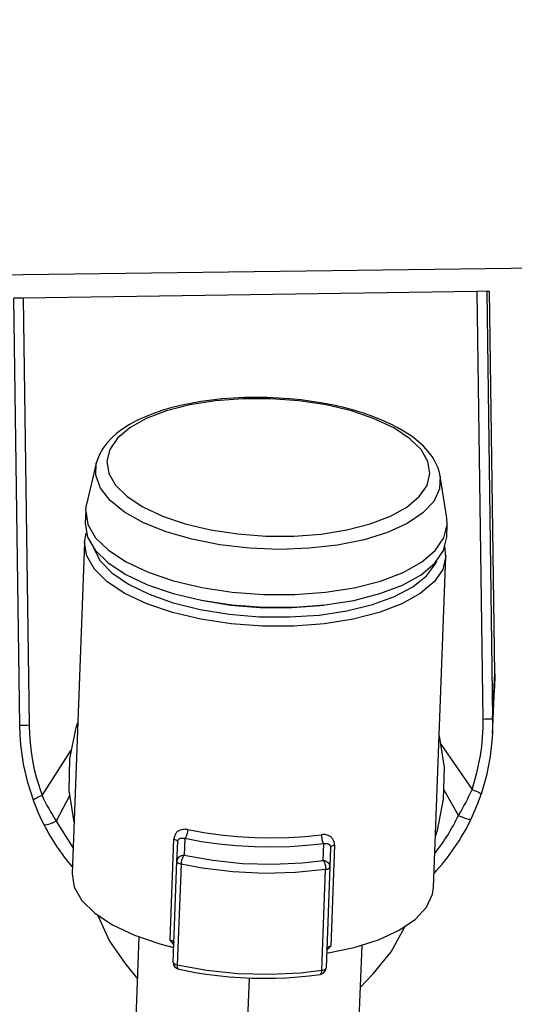
# Model space of a CAD drawing. Units: millimetres. Extents: x 6.2 to 70, y 0.8 to 44.
# Drawn here: x 21.5 to 21.6, y 15.9 to 15.9 of the extents above; entities that cross this region are included whole.
import ezdxf

# ---------------------------------------------------------------- set-up
doc = ezdxf.new("R2010")
doc.units = ezdxf.units.MM
doc.layers.add('CO_PCORTE 01', color=5, linetype='Continuous')

msp = doc.modelspace()

# ---------------------------------------------------------------- linework, layer by layer
for p, q in [((21.51807307462313, 15.92370400185834), (21.51740341059694, 15.92369417234817)), ((21.51782930131316, 15.89301467969514), (21.51740341059694, 15.92369417234817)), ((21.55071140545766, 15.92418307612876), (21.51807307462313, 15.92370400185834)), ((21.51807307462313, 15.92370400185834), (21.51849896964064, 15.89302419935488)), ((21.55139834505844, 15.9241931592145), (21.55071140545766, 15.92418307612876)), ((21.55113766248359, 15.89347719596612), (21.55071140545766, 15.92418307612876)), ((21.55139834505844, 15.9241931592145), (21.55160405238507, 15.92419617864242)), ((21.55139834505844, 15.9241931592145), (21.5518246127369, 15.89348651168181)), ((21.55198555349978, 15.89671433834941), (21.55160405238507, 15.92419617864242)), ((21.52333414854558, 15.9118488420822), (21.52263473398775, 15.90887081533504)), ((21.54852727364511, 15.90789465346786), (21.54805407199496, 15.91091688844034)), ((21.52257303331633, 15.90841628442352), (21.52253892485549, 15.90751156287721)), ((21.54852046726216, 15.90653204556133), (21.548554575723, 15.90743676710757)), ((21.52248776216435, 15.90615448055785), (21.52159070964538, 15.88236030389172)), ((21.54757225205194, 15.88138078657577), (21.54846930457095, 15.90517496324197)), ((21.5518246127369, 15.89348651168181), (21.55198555349978, 15.89671433834941)), ((21.55198555349978, 15.89671433834941), (21.55196687124136, 15.89567472154342)), ((21.5518058985905, 15.89244625532964), (21.55196687124136, 15.89567472154342)), ((21.5518246127369, 15.89348651168181), (21.5518058859694, 15.89244600249156)), ((21.51943119095885, 15.88797548240217), (21.52152090567671, 15.89124816527611)), ((21.54811093630828, 15.89167449392688), (21.5503419868803, 15.8884081350824)), ((21.54936890314379, 15.88655609805152), (21.54833326135095, 15.88837557268709)), ((21.52141383703244, 15.88796119738706), (21.52045588682591, 15.88615142760089)), ((21.52045588682591, 15.88615142760089), (21.52166053199512, 15.88421233071382)), ((21.52863891159597, 15.87760834012804), (21.52891180240351, 15.88484672578319)), ((21.52969177863232, 15.88489038282049), (21.52964692068461, 15.88370053282865)), ((21.52913021538024, 15.88326684904413), (21.52918221761593, 15.8846462001485)), ((21.53963982161026, 15.88332379539949), (21.53968467956344, 15.88451364553817)), ((21.54017440864104, 15.88423178915919), (21.54012240639843, 15.88285243787199)), ((21.54045915459085, 15.88441138492985), (21.54018626378336, 15.87717299927475)), ((21.52885725125116, 15.87602651854766), (21.52913021538024, 15.88326684904413)), ((21.52942268316832, 15.88306140524193), (21.5291497190393, 15.87582107474552)), ((21.54012240639843, 15.88285243787199), (21.53984944226941, 15.87561210737558)), ((21.5395423360019, 15.87542926781912), (21.53981530013099, 15.88266959831559)), ((21.52584508854936, 15.86248860405052), (21.52642323329583, 15.87782380231918)), ((21.54241187477685, 15.87722102243245), (21.54183373003032, 15.86188582416373)), ((21.52544381432104, 15.87584423349813), (21.52630915538076, 15.87479790360229)), ((21.54229779686172, 15.87419512371556), (21.54323946390443, 15.87517332849017)), ((21.53431756298514, 15.87487016550421), (21.53383173796583, 15.86198373344692))]:
    msp.add_line(p, q)
for points in [[(21.54805468252995, 15.91091297212605, 0), (21.54800106624525, 15.91117907417331, 0), (21.5478785613528, 15.91156583077914, 0), (21.54770387476793, 15.91194783257296, 0), (21.5474761692677, 15.91232500574288, 0), (21.54719454979465, 15.91269646224887, 0), (21.54685894652482, 15.9130602976122, 0), (21.54647069011202, 15.91341388577908, 0), (21.54603242056645, 15.91375451527812, 0), (21.54554749469927, 15.91407993565583, 0), (21.54501966492877, 15.91438838452859, 0), (21.54445224629139, 15.91467881709469, 0), (21.54384813804324, 15.91495057842241, 0), (21.54321012123938, 15.91520311608888, 0), (21.54254095043318, 15.91543590793608, 0), (21.54184341846014, 15.9156484356186, 0), (21.54112039431879, 15.91584018266714, 0), (21.54037484076841, 15.91601064351756, 0), (21.53960981819036, 15.9161593361982, 0), (21.53882847958365, 15.91628581513565, 0), (21.53803405996535, 15.91638968254101, 0), (21.53722986226907, 15.91647059781345, 0), (21.536419241065, 15.916528284837, 0), (21.53560558493412, 15.91656253720682, 0), (21.5347922980381, 15.91657322145979, 0), (21.53398283534757, 15.91656028001199, 0), (21.53318058445746, 15.91652373254542, 0), (21.53238888177727, 15.91646367001162, 0), (21.53161100356284, 15.9163802495272, 0), (21.53085014781421, 15.91627368700601, 0), (21.53010941730671, 15.9161442468644, 0), (21.52939180456325, 15.91599222831049, 0), (21.52870018007938, 15.91581794770247, 0), (21.52803728595826, 15.91562171661369, 0), (21.52740573848929, 15.9154038158597, 0), (21.52680804532241, 15.91516446737318, 0), (21.5262466458551, 15.91490380960158, 0), (21.52572398661233, 15.91462189001365, 0), (21.52524264373926, 15.91431870299111, 0), (21.52480552320229, 15.91399434772419, 0), (21.52441645675367, 15.91364975943878, 0), (21.52407931881502, 15.9132866170935, 0), (21.52379789981752, 15.9129079286644, 0), (21.52357501317457, 15.91251791479335, 0), (21.52341170912163, 15.91212122358356, 0), (21.5233331317909, 15.9118444983202, 0)], [(21.54805457897086, 15.91091363554174, 0), (21.54800897464366, 15.90999604650389, 0), (21.54758869047198, 15.90910736134787, 0), (21.54680649657757, 15.90827458232237, 0), (21.54568615952603, 15.90752301299643, 0), (21.54426172019143, 15.90687548942363, 0), (21.54257645944184, 15.90635168627982, 0), (21.54068158307195, 15.90596751905838, 0), (21.53863466594105, 15.90573466048583, 0), (21.53649790258974, 15.90566018585202, 0), (21.53433621749103, 15.90574635803097, 0), (21.53221529235196, 15.90599055872475, 0), (21.53019957040938, 15.90638536801884, 0), (21.52835029835392, 15.90691878983267, 0), (21.52672366538093, 15.90757461641449, 0), (21.5253690959096, 15.90833292080562, 0), (21.52432774784775, 15.90917066231116, 0), (21.523631262029, 15.91006238657934, 0), (21.52330080082234, 15.91098099901989, 0), (21.52333330693299, 15.91184524585786, 0)], [(21.52257303331633, 15.90841628442352, 0), (21.52263473398775, 15.90887081533504, 0)], [(21.52257303331633, 15.90841628442352, 0), (21.52273427887407, 15.90745094044053, 0), (21.52328534307362, 15.906500046877, 0), (21.52420948210827, 15.90559249615228, 0), (21.52547861648117, 15.90475586373579, 0), (21.52705418418705, 15.90401557027989, 0), (21.52888831239867, 15.90339410922648, 0), (21.53092527205902, 15.90291036335509, 0), (21.53310317117993, 15.90257903103913, 0), (21.53535583539905, 15.90241017964323, 0)], [(21.52253892485549, 15.90751156287721, 0), (21.52270017041329, 15.90654621889435, 0), (21.52325123461284, 15.90559532533076, 0), (21.52417537364743, 15.90468777460604, 0), (21.52544450802033, 15.90385114218948, 0), (21.52702007572627, 15.90311084873358, 0), (21.52885420393783, 15.90248938768024, 0), (21.53089116359823, 15.90200564180885, 0), (21.53306906271909, 15.90167430949288, 0), (21.53532172693827, 15.90150545809699, 0)], [(21.53535583547512, 15.90241017964039, 0), (21.53761481872982, 15.90240893963441, 0), (21.53981148295603, 15.9025753486898, 0), (21.54187908362339, 15.90290435055156, 0), (21.54375479773225, 15.90338594866471, 0), (21.54538163265905, 15.90400550991439, 0), (21.54671015784815, 15.90474420924573, 0), (21.54770000673418, 15.9055796016535, 0), (21.54832110325985, 15.90648630416225, 0), (21.54855457572172, 15.9074367670753, 0)], [(21.548554575723, 15.90743676710757, 0), (21.54852727364511, 15.90789465346786, 0)], [(21.52248776216435, 15.90615448055785, 0), (21.52261199564154, 15.90682930248227, 0)], [(21.54846930457095, 15.90517496324197, 0), (21.54823583212231, 15.90422450032795, 0), (21.54761473560936, 15.90331779781723, 0), (21.54662488673524, 15.90248240540666, 0), (21.54529636155686, 15.90174370607169, 0), (21.54366952663926, 15.90112414481766, 0), (21.5417938125378, 15.90064254669962, 0), (21.53972621187588, 15.90031354483252, 0), (21.53752954765283, 15.90014713577159, 0), (21.53527056439903, 15.90014837577188, 0), (21.53301790017722, 15.90031722715668, 0), (21.53084000104907, 15.90064855946206, 0), (21.52880304137711, 15.90113230532361, 0), (21.52696891314995, 15.9017537663684, 0), (21.52539334542509, 15.90249405981698, 0), (21.52412421103015, 15.90333069222791, 0), (21.52320007197129, 15.90423824294873, 0), (21.52264900774609, 15.90518913651037, 0), (21.52248776216186, 15.90615448049331, 0)], [(21.53532172701428, 15.90150545809409, 0), (21.53758071026898, 15.90150421808822, 0), (21.53977737449526, 15.9016706271435, 0), (21.54184497516249, 15.90199962900532, 0), (21.54372068927147, 15.90248122711846, 0), (21.54534752419822, 15.9031007883682, 0), (21.54667604938731, 15.90383948769954, 0), (21.5476658982734, 15.90467488010726, 0), (21.54828699479901, 15.90558158261601, 0), (21.54852046726094, 15.90653204552906, 0)], [(21.52312253028753, 15.90576598749585, 0), (21.5236100503782, 15.90484864948295, 0), (21.52445870650024, 15.90396985217037, 0), (21.52564271266701, 15.90315629736961, 0), (21.52712609345055, 15.90243270453144, 0), (21.52886377707671, 15.90182105965781, 0), (21.53080296490815, 15.90133994726866, 0), (21.53288473570444, 15.90100398572033, 0), (21.53504583591373, 15.90082338303446, 0), (21.53722060160029, 15.90080362673212, 0), (21.53934295360962, 15.90094531709865, 0), (21.54134840535052, 15.90124414894388, 0), (21.54317602218695, 15.90169104241365, 0), (21.54477027290662, 15.90227241887592, 0), (21.5460827170085, 15.90297061350139, 0), (21.54707347654296, 15.90376441199968, 0), (21.54771244778312, 15.90462969520534, 0), (21.54780708711963, 15.90483536719426, 0)], [(21.54846930457095, 15.90517496324197, 0), (21.54839623378502, 15.90585722363714, 0)], [(21.53100914845606, 15.90198310405771, 0), (21.53300772701362, 15.90166068742571, 0), (21.53508241613983, 15.90148742086024, 0), (21.53532067040267, 15.90147743163834, 0)], [(21.53532067040267, 15.90147743163834, 0), (21.53740588571474, 15.90147628701741, 0), (21.53943357576964, 15.90162989537624, 0), (21.53965802767325, 15.90165703692913, 0)], [(21.5503419868803, 15.8884081350824, 0), (21.55069328589688, 15.88961943413979, 0), (21.55094674993064, 15.89086653860011, 0), (21.55103634278702, 15.89151238172801, 0), (21.55109827392743, 15.89216183601269, 0), (21.55113233872581, 15.89281901839031, 0), (21.55113766248359, 15.89347719596612, 0)], [(21.55113766248359, 15.89347719596612, 0), (21.55129781896142, 15.89347940312879, 0), (21.55144360149049, 15.8934814044791, 0), (21.55157058054238, 15.89348313920689, 0), (21.55167489792299, 15.89348455460339, 0), (21.55175338400163, 15.8934856076626, 0), (21.55180365401829, 15.89348626638768, 0), (21.55182418054407, 15.89348651076374, 0), (21.5518246127369, 15.89348651168181, 0)], [(21.51849896964064, 15.89302419935488, 0), (21.51834009496616, 15.89302197706565, 0), (21.51819608039608, 15.89301995485167, 0), (21.51807130174011, 15.89301819415696, 0), (21.5179695503347, 15.89301674847939, 0), (21.51789391784463, 15.89301566174495, 0), (21.51784670232491, 15.89301496697374, 0), (21.51782933839525, 15.89301468527594, 0), (21.51782930131316, 15.89301467969514, 0)], [(21.51880601972849, 15.88763846126015, 0), (21.51840398101432, 15.88892122135242, 0), (21.51810366798222, 15.89024336545734, 0), (21.51799176894244, 15.89092820732686, 0), (21.51790854311889, 15.89161742378808, 0), (21.51785404491404, 15.89231518261876, 0), (21.51782930131316, 15.89301467969514, 0)], [(21.51849896964064, 15.89302419935488, 0), (21.51852106745087, 15.8923911706572, 0), (21.51856959438658, 15.89175975244467, 0), (21.51864499230728, 15.89112623834559, 0), (21.51874661767472, 15.8904967911692, 0), (21.51887747102969, 15.88985769944428, 0), (21.51903494621413, 15.88922527483919, 0), (21.51943119095885, 15.88797548240217, 0)], [(21.52173071886877, 15.88607402647222, 0), (21.52138422351488, 15.88833522643968, 0), (21.52143616871894, 15.89062101045163, 0), (21.52188501821397, 15.8928637769952, 0), (21.52200082109492, 15.8932384454464, 0)], [(21.54798236350153, 15.89225892813051, 0), (21.54832885885542, 15.889997728163, 0), (21.5482769136513, 15.88771194415104, 0), (21.54782806415615, 15.88546917760748, 0), (21.54771226127538, 15.88509450915628, 0)], [(21.5518058859694, 15.89244600249156, 0), (21.55178774373251, 15.89213996948517, 0), (21.55163917790166, 15.89079157783607, 0), (21.55137404217634, 15.88943097969025, 0), (21.5509945554516, 15.88808908808257, 0)], [(21.5503419868803, 15.8884081350824, 0), (21.55049440533903, 15.88835154536337, 0), (21.55063320335714, 15.88829654350289, 0), (21.55075416362721, 15.88824480070461, 0), (21.55085361083255, 15.88819788914719, 0), (21.55092852332032, 15.8881572342147, 0), (21.55097662491242, 15.88812407118651, 0), (21.55099645406631, 15.88809940770458, 0), (21.5509945554516, 15.88808908808257, 0)], [(21.51943119095885, 15.88797548240217, 0), (21.51928158733595, 15.8879146577724, 0), (21.51914604606947, 15.88785580661546, 0), (21.51902868551229, 15.88780071709407, 0), (21.51893307160546, 15.88775106307524, 0), (21.51886210952921, 15.88770835327141, 0), (21.51881795543018, 15.88767388539824, 0), (21.51880195090836, 15.88764870674459, 0), (21.51880243908542, 15.88764391217308, 0)], [(21.51880601972849, 15.88763846126015, 0), (21.51880243908542, 15.88764391217308, 0)], [(21.51880477776599, 15.88764548244959, 0), (21.5189342265085, 15.88729576947215, 0), (21.51915909904582, 15.8867434732779, 0), (21.51940331700639, 15.88620768790559, 0), (21.51957454330125, 15.88586477094663, 0)], [(21.54936890314379, 15.88655609805152, 0), (21.54952597789005, 15.88648543396588, 0), (21.54967847893817, 15.88642217885836, 0), (21.54982177262097, 15.88636825470349, 0), (21.54995150503248, 15.88632529995921, 0), (21.5500637343189, 15.88629461978393, 0), (21.55015505045045, 15.88627714637903, 0), (21.55022267883246, 15.88627341066515, 0), (21.55026456461084, 15.88628352615012, 0), (21.55027682227963, 15.886296228615, 0)], [(21.55027682227963, 15.886296228615, 0), (21.55027924881754, 15.8863047502397, 0)], [(21.52045588682591, 15.88615142760089, 0), (21.52030136670714, 15.88607639982888, 0), (21.52015174054234, 15.88600891362344, 0), (21.52001155464701, 15.8859510195187, 0), (21.51988506849834, 15.88590447659778, 0), (21.51977612531411, 15.88587069904372, 0), (21.51968803527776, 15.88585071317049, 0), (21.51962347496043, 15.88584512623859, 0), (21.51958440599468, 15.88585410800423, 0), (21.51957447266315, 15.88586470048898, 0)], [(21.52990132256261, 15.88553300557449, 0), (21.52982733520252, 15.88554575881049, 0), (21.52975354413879, 15.885553258242, 0), (21.52968054353497, 15.8855554818568, 0), (21.52960892755491, 15.88555240764265, 0), (21.52953323211067, 15.8855430725023, 0), (21.52945959690437, 15.8855275466784, 0), (21.52938870577191, 15.88550595515795, 0), (21.5293212425489, 15.8854784229278, 0), (21.52926237245581, 15.88544777784513, 0), (21.52920677813484, 15.885412112909, 0), (21.52915495733699, 15.88537167434849, 0), (21.52910740781261, 15.88532670839237, 0), (21.52906576184913, 15.88527898559482, 0), (21.52902844440935, 15.88522713993187, 0), (21.52899582741196, 15.88517159461255, 0), (21.52896828277563, 15.88511277284579, 0), (21.52894582585867, 15.88505014699267, 0), (21.52892880959395, 15.88498448645988, 0), (21.52891740982703, 15.8849164573543, 0), (21.52891180240351, 15.88484672578319, 0)], [(21.52990132256261, 15.88553300557449, 0), (21.52989545923488, 15.88545156121571, 0), (21.52988392554262, 15.88536681534661, 0), (21.52986707193093, 15.88528134292743, 0), (21.52984541048852, 15.88519774099435, 0), (21.52981959938719, 15.88511854974984, 0), (21.52979042288423, 15.88504617537967, 0), (21.52975876749295, 15.88498281694256, 0), (21.52972559504633, 15.88493039955247, 0), (21.52969191347229, 15.88489051588525, 0), (21.52969177863232, 15.88489038282049, 0)], [(21.52990132256261, 15.88553300557449, 0), (21.53105938942427, 15.88531892093389, 0), (21.53225203409176, 15.88515111919691, 0), (21.53346853450718, 15.8850311089308, 0), (21.53469795414311, 15.88495996904889, 0), (21.53592924032496, 15.88493833911067, 0), (21.5371513235976, 15.88496641357175, 0), (21.5383532172424, 15.88504394003609, 0), (21.53952411605185, 15.88517022152478, 0)], [(21.52891180240351, 15.88484672578319, 0), (21.52898542492559, 15.88482466093351, 0), (21.52904984543209, 15.884797745992, 0), (21.52910310653866, 15.88476679875553, 0), (21.52914358993347, 15.88473275954022, 0), (21.52917006554906, 15.88469666261048, 0), (21.52918172893725, 15.88465960475319, 0), (21.52918221761593, 15.8846462001485, 0)], [(21.52918221761593, 15.8846462001485, 0), (21.52918345927313, 15.88466601747037, 0), (21.52918565965981, 15.88468532817272, 0), (21.52918879795913, 15.88470402726763, 0), (21.52919301798847, 15.88472269130827, 0), (21.5291981890086, 15.88474061763266, 0), (21.52920426028463, 15.8847577298501, 0), (21.52921115088037, 15.88477391351561, 0), (21.52922044010801, 15.88479215075814, 0), (21.5292308032482, 15.88480918408384, 0), (21.5292421385009, 15.88482497769097, 0), (21.52926146147551, 15.88484704506107, 0), (21.5292826830885, 15.88486627441509, 0), (21.52930755768855, 15.88488402892123, 0), (21.52933412012643, 15.88489871751295, 0), (21.52936277577409, 15.88491071254866, 0), (21.52939276110206, 15.88491980926256, 0), (21.52942775153986, 15.88492672478112, 0), (21.52946399606581, 15.88493032229447, 0), (21.52950201960962, 15.88493070985435, 0), (21.52954099264995, 15.88492789698494, 0), (21.52957769704058, 15.88492252527587, 0), (21.52961495888353, 15.88491453595364, 0), (21.52965320953476, 15.88490378395943, 0), (21.52969177863232, 15.88489038282049, 0)], [(21.53968467956344, 15.88451364553817, 0), (21.53846874576833, 15.88438249612068, 0), (21.53722062514681, 15.88430197997826, 0), (21.5359515384933, 15.88427282096711, 0), (21.53467289509297, 15.88429528123355, 0), (21.53339619014887, 15.8843691588571, 0), (21.53213290143696, 15.8844937896657, 0), (21.53089438611766, 15.88466805320671, 0), (21.52969177863232, 15.88489038282049, 0)], [(21.53952411605185, 15.88517022152478, 0), (21.53952383046501, 15.88508856688248, 0), (21.53952895056385, 15.88500319315722, 0), (21.53953932077687, 15.88491669438643, 0), (21.53955462601023, 15.88483169879149, 0), (21.53957440122244, 15.88475078892049, 0), (21.53959804555341, 15.88467642317895, 0), (21.53962484058221, 15.88461086113226, 0), (21.53965397215549, 15.88455609484993, 0), (21.53968455512516, 15.88451378837784, 0), (21.53968467956344, 15.88451364553817, 0)], [(21.54045915459085, 15.88441138492985, 0), (21.54045934678002, 15.88446893597107, 0), (21.54045557184944, 15.88452553634243, 0), (21.54044697828149, 15.88458546375895, 0), (21.54043375326634, 15.88464387347589, 0), (21.540416071031, 15.88470035314665, 0), (21.54039410580212, 15.88475449042443, 0), (21.54036803180661, 15.88480587296286, 0), (21.5403351840944, 15.88485836287297, 0), (21.54029771164652, 15.88490758629971, 0), (21.54025599002109, 15.88495324741105, 0), (21.54021039477613, 15.88499505037504, 0), (21.5401613014697, 15.88503269935976, 0), (21.54010813551653, 15.88506654212505, 0), (21.54005157059848, 15.88509618793158, 0), (21.53999205005763, 15.88512149541222, 0), (21.53993001723626, 15.88514232319992, 0), (21.53986591547658, 15.88515852992732, 0), (21.53978367057367, 15.88517215990799, 0), (21.53969865376604, 15.88517868744234, 0), (21.53961181795753, 15.88517805911854, 0), (21.53952411605185, 15.88517022152478, 0)], [(21.53968467956344, 15.88451364553817, 0), (21.53973020258123, 15.88452548677394, 0), (21.53977500943255, 15.8845338388162, 0), (21.53981977324434, 15.88453874805792, 0), (21.53986337353329, 15.88453996681631, 0), (21.53990410308804, 15.88453757548084, 0), (21.5399433482659, 15.88453157918486, 0), (21.53998170699582, 15.88452157357219, 0), (21.54001798478939, 15.88450746309483, 0), (21.54004849861271, 15.88449110947181, 0), (21.54007675541272, 15.88447107748367, 0), (21.5400947162364, 15.88445503445149, 0), (21.54011131617561, 15.88443707348018, 0), (21.54012636218873, 15.88441718476021, 0), (21.54013864860287, 15.88439722419271, 0), (21.54014936795844, 15.88437559286148, 0), (21.54015857032219, 15.88435171334689, 0), (21.54016582746108, 15.88432616316182, 0), (21.54016965043408, 15.88430745530423, 0), (21.54017243145712, 15.88428795895128, 0), (21.54017369728347, 15.88427436494914, 0), (21.54017445362737, 15.88426049395086, 0), (21.54017469419768, 15.88424625574283, 0), (21.54017440864104, 15.88423178915919, 0)], [(21.54045915459085, 15.88441138492985, 0), (21.54038407970778, 15.88439492604542, 0), (21.5403178155372, 15.88437293798039, 0), (21.54026237548254, 15.88434608883119, 0), (21.54021944406169, 15.88431519439546, 0), (21.54019032572418, 15.8842811933851, 0), (21.5401759052159, 15.88424511890349, 0), (21.54017440864104, 15.88423178915919, 0)], [(21.52913021538024, 15.88326684904413, 0), (21.52914076859383, 15.88334514225673, 0), (21.52916618261523, 15.88342048422084, 0), (21.52920568525208, 15.88349058570914, 0), (21.52925807623694, 15.8835533167233, 0), (21.52932176369615, 15.88360677121329, 0), (21.52939481251851, 15.88364932499142, 0), (21.52947500315268, 15.88367968508275, 0), (21.52955989904662, 15.88369692901121, 0), (21.5296469206817, 15.88370053282878, 0)], [(21.52964692068461, 15.88370053282865, 0), (21.52961068554771, 15.88366125406981, 0), (21.52957503302987, 15.88360941916511, 0), (21.52954104641471, 15.88354660309192, 0), (21.52950975836823, 15.88347471448481, 0), (21.52948211956213, 15.88339593764268, 0), (21.52945896978732, 15.88331266616001, 0), (21.52944101243807, 15.88322743019877, 0), (21.52942879313938, 15.88314281961027, 0), (21.5294226831684, 15.88306140524461, 0)], [(21.52964692068461, 15.88370053282865, 0), (21.53169971794381, 15.88332862765289, 0), (21.53384751640023, 15.88310977155556, 0), (21.53602505628504, 15.88305061436841, 0), (21.53816617415124, 15.88315295355271, 0), (21.53963982161026, 15.88332379539949, 0)], [(21.52913021538024, 15.88326684904413, 0), (21.52913641936631, 15.88322977968164, 0), (21.52915761630917, 15.88319326430431, 0), (21.52919316215041, 15.88315841241312, 0), (21.52924197684782, 15.8831262829653, 0), (21.52930257719136, 15.88309785219783, 0), (21.52937312187028, 15.88307398396512, 0), (21.52942268316832, 15.88306140524193, 0)], [(21.53981530013099, 15.88266959831559, 0), (21.53765732886511, 15.88244466069997, 0), (21.53541282143735, 15.88238588144019, 0), (21.53314997606956, 15.88249504651425, 0), (21.53093754817276, 15.88276883899656, 0), (21.52942268316832, 15.88306140524193, 0)], [(21.53963982161026, 15.88332379539949, 0), (21.5396729964345, 15.88328189984992, 0), (21.53970464489128, 15.88322752766438, 0), (21.53973380535811, 15.88316233091419, 0), (21.53975959180906, 15.88308829056954, 0), (21.53978122073584, 15.88300765630898, 0), (21.53979803495453, 15.88292287816351, 0), (21.53980952357351, 15.88283653207423, 0), (21.5398153375169, 15.88275124162345, 0), (21.53981530013106, 15.88266959831827, 0)], [(21.53963982161026, 15.88332379539949, 0), (21.53972632487797, 15.88331364960553, 0), (21.53980968142046, 15.88329006247541, 0), (21.53988735849134, 15.88325375069203, 0), (21.5399569959121, 15.88320581757064, 0), (21.54001647778488, 15.88314771953472, 0), (21.54006399678322, 15.88308122186381, 0), (21.54009810906636, 15.88300834505593, 0), (21.54011777814987, 15.882931303436, 0), (21.54012240639851, 15.88285243787466, 0)], [(21.53981530013099, 15.88266959831559, 0), (21.53989244883248, 15.88268437759853, 0), (21.53996140321647, 15.88270483565656, 0), (21.54002006813879, 15.88273035088201, 0), (21.54006666109557, 15.88276014800761, 0), (21.5400997663834, 15.88279332166289, 0), (21.54011837811478, 15.88282886388295, 0), (21.54012240639843, 15.88285243787199, 0)], [(21.52159070964538, 15.88236030389172, 0), (21.52175195520307, 15.88139495990873, 0), (21.52230301940262, 15.88044406634514, 0), (21.52322715843727, 15.87953651562048, 0), (21.52449629281022, 15.87869988320393, 0), (21.52607186051605, 15.87795958974803, 0), (21.52790598872778, 15.87733812869462, 0), (21.52889694631539, 15.87707942386887, 0)], [(21.53988913734002, 15.87666501286902, 0), (21.54186776867506, 15.87707230410157, 0), (21.54362500984305, 15.87762538746192, 0), (21.54510746796085, 15.87830745779206, 0), (21.54627009928907, 15.8790977907302, 0), (21.54707757786335, 15.87997237241032, 0), (21.54750536885593, 15.88090462911072, 0), (21.54757225205194, 15.88138078657577, 0)], [(21.52344072761043, 15.87937280850308, 0), (21.52428975445179, 15.87751644426769, 0), (21.52544381432104, 15.87584423349813, 0)], [(21.54323946390443, 15.87517332849017, 0), (21.5445241903668, 15.87676585590827, 0), (21.54550254512213, 15.87854106680221, 0)], [(21.52863891159597, 15.87760834012804, 0), (21.52869813454191, 15.87759126225823, 0), (21.52875181122447, 15.8775710308262, 0), (21.52879890949356, 15.87754803486739, 0), (21.52883852369889, 15.87752271657557, 0), (21.52886989210375, 15.87749556279921, 0), (21.52889241153097, 15.87746709568017, 0), (21.52890564895988, 15.87743786261316, 0), (21.52890934985196, 15.87740842572026, 0)], [(21.52890452018476, 15.87728185940687, 0), (21.52890213853078, 15.87728435680396, 0), (21.52876717163945, 15.87744055362357, 0), (21.52864158555852, 15.87760475669381, 0), (21.52863891159597, 15.87760834012804, 0)], [(21.54018626378336, 15.87717299927475, 0), (21.54018332760013, 15.87716962734568, 0), (21.54004573450963, 15.87701534625963, 0), (21.53989939006025, 15.87686975501586, 0), (21.53989682715081, 15.87686744405272, 0)], [(21.53990154087702, 15.87699401473083, 0), (21.53990744768429, 15.87702308940676, 0), (21.53992284860975, 15.87705124279153, 0), (21.53994744751285, 15.87707793352407, 0), (21.53998077138685, 15.87710264836749, 0), (21.54002217945295, 15.8771249120778, 0), (21.54007087547985, 15.87714429654273, 0), (21.54012592309402, 15.87716042901379, 0), (21.54018626378336, 15.87717299927475, 0)], [(21.52885725125116, 15.87602651854766, 0), (21.52886345523729, 15.87598944918524, 0), (21.5288846521801, 15.87595293380778, 0), (21.52892019802139, 15.87591808191665, 0), (21.52896901271874, 15.87588595246877, 0), (21.52902961306228, 15.8758575217013, 0), (21.5291001577412, 15.87583365346865, 0), (21.5291497190393, 15.87582107474552, 0)], [(21.5291497190393, 15.87582107474552, 0), (21.53128462818886, 15.87543429336265, 0), (21.53351833858348, 15.87520668302141, 0), (21.53578298006374, 15.87514515954685, 0), (21.53800974264461, 15.87525159229846, 0), (21.5395423360019, 15.87542926781912, 0)], [(21.5291497190393, 15.87582107474552, 0), (21.52914990404458, 15.87574533033706, 0), (21.52915637840479, 15.87567755734128, 0), (21.52916894539958, 15.87561981500627, 0), (21.52918722318729, 15.87557385780369, 0), (21.52921065640656, 15.87554108211978, 0), (21.52923853305085, 15.87552248382725, 0), (21.52924746885006, 15.87551980296819, 0)], [(21.5395423360019, 15.87542926781912, 0), (21.53961948470346, 15.87544404710206, 0), (21.53968843908739, 15.87546450516009, 0), (21.53974710400977, 15.87549002038555, 0), (21.53979369696655, 15.8755198175112, 0), (21.53982680225432, 15.87555299116642, 0), (21.5398454139857, 15.87558853338655, 0), (21.53984944226941, 15.87561210737558, 0)], [(21.52924746839957, 15.87551980306922, 0), (21.52965223385524, 15.87543257993016, 0), (21.53043659814693, 15.8752830244681, 0), (21.53123769608633, 15.87515523833221, 0), (21.53205215256833, 15.87504969687421, 0), (21.53287666302041, 15.87496677766285, 0), (21.53370787615764, 15.87490678322714, 0), (21.5345424094788, 15.87486993770625, 0), (21.53537686527055, 15.87485638467076, 0), (21.53620781927774, 15.87486618538921, 0), (21.53703188425384, 15.87489931759775, 0), (21.537845715061, 15.8749556785928, 0), (21.53864601644815, 15.87503508804575, 0), (21.53942218016666, 15.87513621127918, 0)], [(21.53942217965118, 15.87513621120374, 0), (21.53945220278053, 15.87514828054161, 0), (21.53947911436891, 15.87517501537177, 0), (21.53950209672122, 15.87521560337001, 0), (21.53952045153045, 15.87526881129051, 0), (21.53953362109489, 15.87533302243759, 0), (21.53954120526408, 15.87540628578803, 0), (21.5395423360019, 15.87542926781912, 0)]]:
    msp.add_polyline3d(points)
msp.add_polyline3d([(21.52408507753749, 15.9119833094001, 0), (21.5242292485845, 15.91112018700052, 0), (21.52472195984874, 15.91026998484572, 0), (21.52554824054777, 15.9094585358979, 0), (21.52668298456103, 15.90871049562245, 0), (21.5280917132661, 15.90804859284443, 0), (21.52973162315445, 15.90749293914469, 0), (21.53155288639418, 15.90706041777953, 0), (21.53350016482398, 15.90676417069177, 0), (21.53551429137446, 15.90661319919917, 0), (21.53753406782997, 15.90661209049408, 0), (21.53949812430559, 15.90676087826393, 0), (21.54134678393946, 15.90705504166771, 0), (21.54302387614451, 15.90748564269928, 0), (21.54447844332325, 15.90803959776425, 0), (21.54566628918822, 15.9087000752185, 0), (21.54655132164415, 15.90944700678888, 0), (21.5471066494279, 15.91025769733771, 0), (21.54731539918602, 15.91110751444326, 0), (21.54717122816264, 15.91197063684285, 0), (21.54667851692138, 15.91282083899927, 0), (21.54585223624395, 15.91363228795055, 0), (21.54471749225029, 15.91438032823111, 0), (21.54330876356224, 15.91504223101562, 0), (21.54166885368787, 15.91559788472306, 0), (21.53984759045842, 15.91603040609694, 0), (21.53790031203519, 15.91632665319417, 0), (21.53588618548718, 15.9164776246967, 0), (21.53386640902982, 15.91647873341195, 0), (21.53190235254859, 15.91632994565203, 0), (21.53005369290504, 15.91603578225777, 0), (21.52837660068665, 15.91560518123497, 0), (21.52692203349143, 15.91505122617773, 0), (21.52573418760733, 15.91439074873002, 0), (21.52484915513008, 15.91364381716467, 0), (21.52429382732352, 15.91283312661924, 0)], close=True)
for centre, radius, start, end in [((21.53595950960571, 15.89477504682506), 0.01572824398562745, 328.4948380781654, 336.1217305075796), ((21.53318985460972, 15.89449717567352), 0.01522561990592846, 205.3612465936966, 213.2405364263022), ((21.53697522990882, 15.89266206653445), 0.01474562485597236, 334.4592287672772, 341.9341375885851), ((21.53609466230666, 15.89311707550167), 0.01573758063166463, 317.0396189325595, 334.3149804566574), ((21.53609964299886, 15.89293342083067), 0.01472221147188938, 321.7693389722126, 334.3306525048087), ((21.53359153604652, 15.89313947984013), 0.01579269276801009, 207.4310543006935, 220.6236087624671), ((21.52935689629749, 15.87600768167626), 0.0004999999999999996, 177.840942597838, 180.8409425977443), ((21.52935689629749, 15.87600768167626), 0.0004999999999999996, 180.8409425977443, 257.3581627262062), ((21.53934979722308, 15.87563094424698), 0.0004999999999999996, 278.3237224695851, 357.840942597838)]:
    msp.add_arc(centre, radius, start, end)
at = {"layer": 'CO_PCORTE 01'}
msp.add_line((21.18897386786193, 15.92123583130433), (22.96195923129198, 15.9436982987927), dxfattribs=at)

doc.saveas('drawing.dxf')
